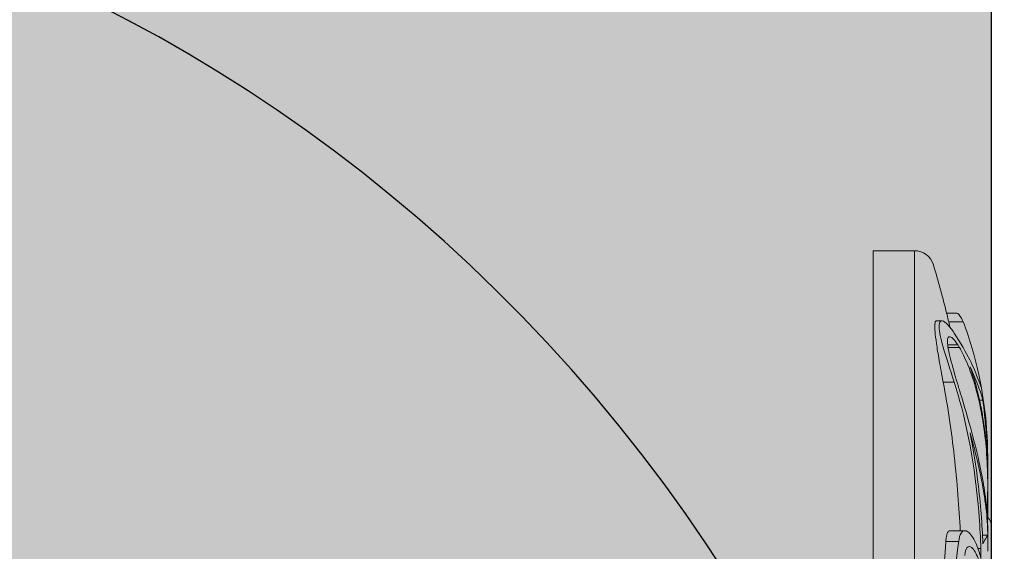
# Model space of a CAD drawing. Units: millimetres. Extents: x -276 to 4112, y -11579 to 728.
# Drawn here: x 906 to 930, y 386 to 399 of the extents above; entities that cross this region are included whole.
import ezdxf

# ---------------------------------------------------------------- set-up
doc = ezdxf.new("R2010")
doc.units = ezdxf.units.MM
doc.header["$LTSCALE"] = 0.1
doc.linetypes.add('AUSGEZOGEN', pattern=[0])
doc.linetypes.add('OBERFLÄCHE', pattern=[25.5, 12, -3, 0.5, -3, 0.5, -3, 0.5, -3])
for name, color, linetype in [('DÄMMUNG', 1, 'CONTINUOUS'), ('SCHRAFFUR', 7, 'CONTINUOUS'), ('SICHTBARE', 7, 'CONTINUOUS'), ('ZUSATZ', 1, 'OBERFLÄCHE')]:
    doc.layers.add(name, color=color, linetype=linetype)
doc.layers.add('E-Jot Dübel', color=8, linetype='CONTINUOUS', lineweight=18)

# ---------------------------------------------------------------- blocks, each defined once
blk = doc.blocks.new('DAEMM')
at = {"layer": 'DÄMMUNG'}
blk.add_arc((0.25, 0.75995), 0.23982, 329.435, 210.565, dxfattribs=at)
blk = doc.blocks.new('*U46')
at = {"layer": 'E-Jot Dübel', "true_color": 0xffffff}
h = blk.add_hatch(color=7, dxfattribs=at)
h.dxf.hatch_style = 1
edge = h.paths.add_edge_path()
edge.add_arc((-0.288, -23.299), 0.288, 306.5072, 360)
edge.add_line((0, -23.299), (0, 0))
edge.add_line((0, 0), (0, 23.299))
edge.add_arc((-0.288, 23.299), 0.288, 0, 47.6257)
edge.add_line((-0.094, 23.512), (-0.094, 24.995))
edge.add_arc((-9.598, 24.972), 9.504, 0.1385, 16.3346)
edge.add_arc((-8.012, 25.437), 7.852, 16.3346, 21.1806)
edge.add_arc((-1.347, 27.998), 0.712, 22.8085, 38.4111)
edge.add_arc((-0.88, 28.368), 0.116, 38.3906, 84.0264)
edge.add_line((-0.868, 28.484), (-1.094, 28.484))
edge.add_arc((-22.079, 23.365), 21.6, 13.7088, 16.9445)
edge.add_arc((-1.876, 29.52), 0.48, 16.9445, 90)
edge.add_line((-1.876, 30), (-2.877, 30))
edge.add_line((-2.877, 30), (-2.877, 12.839))
edge.add_arc((-6.875, 13.291), 4.023, 271.2941, 353.5564, ccw=False)
edge.add_line((-6.784, 9.269), (-43.148, 8.634))
edge.add_arc((-43.113, 6.634), 2, 91, 120)
edge.add_line((-44.113, 8.366), (-50.562, 4.643))
edge.add_arc((-51.562, 6.375), 2, 270, 300, ccw=False)
edge.add_line((-51.562, 4.375), (-52.365, 4.375))
edge.add_line((-52.365, 4.375), (-135.32, 3.96))
edge.add_line((-135.32, 3.96), (-158.648, 3.96))
edge.add_line((-158.648, 3.96), (-159.852, 3.678))
edge.add_arc((-159.896, 3.864), 0.192, 181, 283.2, ccw=False)
edge.add_line((-160.088, 3.861), (-160.09, 3.96))
edge.add_line((-160.09, 3.96), (-162.872, 3.96))
edge.add_line((-162.872, 3.96), (-164.076, 3.678))
edge.add_arc((-164.12, 3.864), 0.192, 181, 283.2, ccw=False)
edge.add_line((-164.312, 3.861), (-164.314, 3.96))
edge.add_line((-164.314, 3.96), (-167.096, 3.96))
edge.add_line((-167.096, 3.96), (-168.3, 3.678))
edge.add_arc((-168.344, 3.864), 0.192, 181, 283.2, ccw=False)
edge.add_line((-168.536, 3.861), (-168.538, 3.955))
edge.add_line((-168.538, 3.955), (-170.312, 3.955))
edge.add_line((-170.312, 3.955), (-170.312, 3.96))
edge.add_line((-170.312, 3.96), (-171.32, 3.96))
edge.add_line((-171.32, 3.96), (-172.524, 3.678))
edge.add_arc((-172.568, 3.864), 0.192, 181, 283.2, ccw=False)
edge.add_line((-172.76, 3.861), (-172.762, 3.96))
edge.add_line((-172.762, 3.96), (-175.544, 3.96))
edge.add_line((-175.544, 3.96), (-176.748, 3.678))
edge.add_arc((-176.792, 3.864), 0.192, 181, 283.2, ccw=False)
edge.add_line((-176.984, 3.861), (-176.986, 3.96))
edge.add_line((-176.986, 3.96), (-179.768, 3.96))
edge.add_line((-179.768, 3.96), (-180.972, 3.678))
edge.add_arc((-181.016, 3.864), 0.192, 181, 283.2, ccw=False)
edge.add_line((-181.208, 3.861), (-181.21, 3.96))
edge.add_line((-181.21, 3.96), (-183.992, 3.96))
edge.add_line((-183.992, 3.96), (-185.196, 3.678))
edge.add_arc((-185.24, 3.864), 0.192, 181, 283.2, ccw=False)
edge.add_line((-185.432, 3.861), (-185.434, 3.96))
edge.add_line((-185.434, 3.96), (-188.216, 3.96))
edge.add_line((-188.216, 3.96), (-189.42, 3.678))
edge.add_arc((-189.464, 3.864), 0.192, 181, 283.2, ccw=False)
edge.add_line((-189.656, 3.861), (-189.658, 3.96))
edge.add_line((-189.658, 3.96), (-192.44, 3.96))
edge.add_line((-192.44, 3.96), (-193.644, 3.678))
edge.add_arc((-193.688, 3.864), 0.192, 187.3296, 283.2, ccw=False)
edge.add_line((-193.878, 3.84), (-194.328, 3.84))
edge.add_line((-194.328, 3.84), (-195.08, 3.406))
edge.add_line((-195.08, 3.406), (-195.32, 2.99))
edge.add_line((-195.32, 2.99), (-195.32, 2.88))
edge.add_line((-195.32, 2.88), (-196.088, 2.88))
edge.add_line((-196.088, 2.88), (-197.606, 2.339))
edge.add_line((-197.606, 2.339), (-198.44, 0.96))
edge.add_line((-198.44, 0.96), (-199.016, 0.96))
edge.add_arc((-199.016, 0.816), 0.144, 90, 180)
edge.add_line((-199.16, 0.816), (-199.16, -0.816))
edge.add_arc((-199.016, -0.816), 0.144, 180, 270)
edge.add_line((-199.016, -0.96), (-198.44, -0.96))
edge.add_line((-198.44, -0.96), (-197.606, -2.339))
edge.add_line((-197.606, -2.339), (-196.088, -2.88))
edge.add_line((-196.088, -2.88), (-195.32, -2.88))
edge.add_line((-195.32, -2.88), (-195.32, -2.99))
edge.add_line((-195.32, -2.99), (-195.08, -3.406))
edge.add_line((-195.08, -3.406), (-194.328, -3.84))
edge.add_line((-194.328, -3.84), (-193.878, -3.84))
edge.add_arc((-193.688, -3.864), 0.192, 76.8, 172.6704, ccw=False)
edge.add_line((-193.644, -3.678), (-192.44, -3.96))
edge.add_line((-192.44, -3.96), (-189.658, -3.96))
edge.add_line((-189.658, -3.96), (-189.656, -3.861))
edge.add_arc((-189.464, -3.864), 0.192, 76.8, 179, ccw=False)
edge.add_line((-189.42, -3.678), (-188.216, -3.96))
edge.add_line((-188.216, -3.96), (-185.434, -3.96))
edge.add_line((-185.434, -3.96), (-185.432, -3.861))
edge.add_arc((-185.24, -3.864), 0.192, 76.8, 179, ccw=False)
edge.add_line((-185.196, -3.678), (-183.992, -3.96))
edge.add_line((-183.992, -3.96), (-181.21, -3.96))
edge.add_line((-181.21, -3.96), (-181.208, -3.861))
edge.add_arc((-181.016, -3.864), 0.192, 76.8, 179, ccw=False)
edge.add_line((-180.972, -3.678), (-179.768, -3.96))
edge.add_line((-179.768, -3.96), (-176.986, -3.96))
edge.add_line((-176.986, -3.96), (-176.984, -3.861))
edge.add_arc((-176.792, -3.864), 0.192, 76.8, 179, ccw=False)
edge.add_line((-176.748, -3.678), (-175.544, -3.96))
edge.add_line((-175.544, -3.96), (-172.762, -3.96))
edge.add_line((-172.762, -3.96), (-172.76, -3.861))
edge.add_arc((-172.568, -3.864), 0.192, 76.8, 179, ccw=False)
edge.add_line((-172.524, -3.678), (-171.32, -3.96))
edge.add_line((-171.32, -3.96), (-170.312, -3.96))
edge.add_line((-170.312, -3.96), (-170.312, -3.955))
edge.add_line((-170.312, -3.955), (-168.538, -3.955))
edge.add_line((-168.538, -3.955), (-168.536, -3.861))
edge.add_arc((-168.344, -3.864), 0.192, 76.8, 179, ccw=False)
edge.add_line((-168.3, -3.678), (-167.096, -3.96))
edge.add_line((-167.096, -3.96), (-164.314, -3.96))
edge.add_line((-164.314, -3.96), (-164.312, -3.861))
edge.add_arc((-164.12, -3.864), 0.192, 76.8, 179, ccw=False)
edge.add_line((-164.076, -3.678), (-162.872, -3.96))
edge.add_line((-162.872, -3.96), (-160.09, -3.96))
edge.add_line((-160.09, -3.96), (-160.088, -3.861))
edge.add_arc((-159.896, -3.864), 0.192, 76.8, 179, ccw=False)
edge.add_line((-159.852, -3.678), (-158.648, -3.96))
edge.add_line((-158.648, -3.96), (-135.32, -3.96))
edge.add_line((-135.32, -3.96), (-52.365, -4.375))
edge.add_line((-52.365, -4.375), (-51.562, -4.375))
edge.add_arc((-51.562, -6.375), 2, 60, 90, ccw=False)
edge.add_line((-50.562, -4.643), (-44.113, -8.366))
edge.add_arc((-43.113, -6.634), 2, 240, 269)
edge.add_line((-43.148, -8.634), (-6.784, -9.269))
edge.add_arc((-6.875, -13.291), 4.023, 6.4436, 88.7059, ccw=False)
edge.add_line((-2.877, -12.839), (-2.877, -30))
edge.add_line((-2.877, -30), (-1.876, -30))
edge.add_arc((-1.876, -29.52), 0.48, 270, 343.0555)
edge.add_arc((-22.079, -23.365), 21.6, 343.0555, 346.2912)
edge.add_line((-1.094, -28.484), (-0.868, -28.484))
edge.add_arc((-0.887, -28.351), 0.134, 278.0967, 330.71)
edge.add_arc((-2.748, -27.307), 2.268, 330.71, 345.0132)
edge.add_arc((-9.461, -24.983), 9.367, 341.8953, 359.9244)
edge.add_line((-0.094, -24.995), (-0.117, -23.531))
at = {"layer": 'E-Jot Dübel'}
for p, q in [((-1.876, -30), (-1.876, 30)), ((-1.211, 28.295), (-1.345, 28.295)), ((-0.691, 28.274), (-1.044, 28.274)), ((-1.068, 27.715), (-0.823, 27.715)), ((-0.782, 27.649), (-1.059, 27.649)), ((-0.909, 26.807), (-1.176, 26.807)), ((-0.266, 26.714), (-0.255, 26.714)), ((-0.292, 26.366), (-0.21, 26.366)), ((-0.094, 23.512), (-0.094, 24.995)), ((-0.094, 24.4), (-0.094, 24.593)), ((-0.094, 24.283), (-0.094, 24.396)), ((-0.094, 23.091), (-0.094, 23.275)), ((-0.65, 23.195), (-1.02, 23.195)), ((-0.094, 23.085), (-0.22, 23.085)), ((-0.094, 22.694), (-0.094, 23.084)), ((-0.8, 22.933), (-1.112, 22.933)), ((-0.33, 22.76), (-0.259, 22.76))]:
    blk.add_line(p, q, dxfattribs=at)
for points in [[(0, 0), (0, 23.299, 0.21085), (-0.094, 23.512), (-0.094, 24.995, 0.070787), (-0.478, 27.645, 0.021148), (-0.691, 28.274, 0.068184), (-0.789, 28.44, 0.201798), (-0.868, 28.484), (-1.094, 28.484, 0.01412), (-1.416, 29.66, 0.330019), (-1.876, 30), (-2.877, 30), (-2.877, 12.839, -0.37519)], [(-1.013, 28.141, 0.004068), (-1.094, 28.484, 0.003481)]]:
    blk.add_lwpolyline(points, format="xyb", dxfattribs=at)
for points, knots in [([(-1.176, 26.807), (-1.212, 26.996), (-1.245, 27.173), (-1.301, 27.487), (-1.323, 27.626), (-1.371, 27.958), (-1.385, 28.113), (-1.376, 28.264), (-1.365, 28.295), (-1.345, 28.295)], [-0.4673437, -0.4673437, -0.4673437, -0.4673437, -0.3995644, -0.3995644, -0.3354013, -0.3354013, -0.2234921, -0.2234921, -0.1480592, -0.1480592, -0.1480592, -0.1480592]), ([(-0.909, 26.807), (-1.015, 27.13), (-1.11, 27.419), (-1.237, 27.87), (-1.273, 28.037), (-1.279, 28.253), (-1.252, 28.302), (-1.165, 28.289), (-1.119, 28.257), (-1.017, 28.15), (-0.964, 28.082), (-0.909, 27.995)], [0.0000067, 0.0000067, 0.0000067, 0.0000067, 0.1189672, 0.1189672, 0.2263074, 0.2263074, 0.3298984, 0.3298984, 0.400739, 0.400739, 0.4633356, 0.4633356, 0.4633356, 0.4633356]), ([(-0.823, 27.715), (-0.897, 27.828), (-0.961, 27.895), (-1.051, 27.922), (-1.075, 27.881), (-1.071, 27.694), (-1.045, 27.553), (-0.954, 27.195), (-0.893, 26.987), (-0.823, 26.756)], [0.0071459, 0.0071459, 0.0071459, 0.0071459, 0.1002637, 0.1002637, 0.1939643, 0.1939643, 0.2861565, 0.2861565, 0.3740042, 0.3740042, 0.3740042, 0.3740042]), ([(-0.909, 27.995), (-0.744, 27.749), (-0.623, 27.531), (-0.442, 27.167), (-0.381, 27.02), (-0.297, 26.803), (-0.272, 26.731), (-0.259, 26.695)], [0.000028, 0.000028, 0.000028, 0.000028, 0.1920985, 0.1920985, 0.3812067, 0.3812067, 0.5648178, 0.5648178, 0.5648178, 0.5648178]), ([(-0.108, 23.615), (-0.107, 23.625), (-0.107, 23.636), (-0.099, 23.859), (-0.092, 24.116), (-0.097, 24.639), (-0.106, 24.892), (-0.144, 25.376), (-0.171, 25.603), (-0.243, 26.064), (-0.29, 26.293), (-0.414, 26.78), (-0.495, 27.024), (-0.647, 27.398), (-0.717, 27.54), (-0.782, 27.649)], [1.9148959, 1.9148959, 1.9148959, 1.9148959, 1.9200895, 1.9200895, 2.0200619, 2.0200619, 2.1020091, 2.1020091, 2.173191, 2.173191, 2.2492006, 2.2492006, 2.3453983, 2.3453983, 2.4242696, 2.4242696, 2.4242696, 2.4242696]), ([(-0.523, 27.178), (-0.45, 26.975), (-0.383, 26.751), (-0.304, 26.421), (-0.284, 26.331), (-0.253, 26.179), (-0.242, 26.12), (-0.222, 26.004), (-0.212, 25.948), (-0.192, 25.819), (-0.182, 25.745), (-0.152, 25.517), (-0.136, 25.362), (-0.109, 25.012), (-0.1, 24.818), (-0.095, 24.551), (-0.094, 24.473), (-0.094, 24.396)], [0.0000075, 0.0000075, 0.0000075, 0.0000075, 0.082839, 0.082839, 0.1133986, 0.1133986, 0.1328662, 0.1328662, 0.1508713, 0.1508713, 0.1743037, 0.1743037, 0.2228557, 0.2228557, 0.2845974, 0.2845974, 0.3105432, 0.3105432, 0.3105432, 0.3105432]), ([(-0.762, 23.195), (-0.788, 23.752), (-0.834, 24.363), (-0.973, 25.585), (-1.06, 26.184), (-1.176, 26.807)], [-0.4918327, -0.4918327, -0.4918327, -0.4918327, -0.2284084, -0.2284084, 0, 0, 0, 0]), ([(-0.259, 22.76), (-0.277, 23.256), (-0.315, 23.801), (-0.483, 25.142), (-0.636, 25.959), (-0.909, 26.807)], [0.0000448, 0.0000448, 0.0000448, 0.0000448, 0.2475494, 0.2475494, 0.5675769, 0.5675769, 0.5675769, 0.5675769]), ([(-0.823, 26.756), (-0.816, 26.733), (-0.809, 26.71), (-0.796, 26.665), (-0.789, 26.643), (-0.782, 26.62)], [0, 0, 0, 0, 0.00845263, 0.00845263, 0.01683682, 0.01683682, 0.01683682, 0.01683682]), ([(-0.782, 26.62), (-0.775, 26.596), (-0.767, 26.571), (-0.669, 26.246), (-0.571, 25.919), (-0.408, 25.316), (-0.341, 25.045), (-0.239, 24.564), (-0.2, 24.355), (-0.141, 23.965), (-0.121, 23.788), (-0.098, 23.491), (-0.094, 23.37), (-0.094, 23.275)], [1.2033413, 1.2033413, 1.2033413, 1.2033413, 1.2122968, 1.2122968, 1.3205056, 1.3205056, 1.4076072, 1.4076072, 1.4801191, 1.4801191, 1.5532869, 1.5532869, 1.6216387, 1.6216387, 1.6216387, 1.6216387]), ([(-0.259, 26.695), (-0.258, 26.698), (-0.258, 26.702), (-0.258, 26.709), (-0.258, 26.711), (-0.255, 26.714)], [0, 0, 0, 0, 0.02441848, 0.02441848, 0.04883494, 0.04883494, 0.04883494, 0.04883494]), ([(-0.094, 24.396), (-0.094, 24.734), (-0.102, 25.059), (-0.138, 25.72), (-0.168, 26.053), (-0.21, 26.366)], [0.0021402, 0.0021402, 0.0021402, 0.0021402, 0.1836248, 0.1836248, 0.3900448, 0.3900448, 0.3900448, 0.3900448]), ([(-0.523, 25.573), (-0.439, 25.16), (-0.378, 24.759), (-0.267, 23.844), (-0.231, 23.343), (-0.21, 22.88)], [0.000004, 0.000004, 0.000004, 0.000004, 0.1596331, 0.1596331, 0.3791051, 0.3791051, 0.3791051, 0.3791051]), ([(-0.094, 23.084), (-0.094, 23.242), (-0.103, 23.437), (-0.139, 23.778), (-0.154, 23.899), (-0.188, 24.12), (-0.204, 24.217), (-0.242, 24.419), (-0.262, 24.524), (-0.318, 24.783), (-0.355, 24.939), (-0.435, 25.255), (-0.478, 25.414), (-0.523, 25.573)], [0.000049, 0.000049, 0.000049, 0.000049, 0.0924556, 0.0924556, 0.1391368, 0.1391368, 0.1736654, 0.1736654, 0.2091804, 0.2091804, 0.2602646, 0.2602646, 0.3118793, 0.3118793, 0.3118793, 0.3118793]), ([(-1.112, 22.933), (-1.11, 22.963), (-1.107, 22.992), (-1.095, 23.076), (-1.084, 23.12), (-1.056, 23.18), (-1.039, 23.195), (-1.02, 23.195)], [-0.2987681, -0.2987681, -0.2987681, -0.2987681, -0.2785446, -0.2785446, -0.2325006, -0.2325006, -0.1856534, -0.1856534, -0.1856534, -0.1856534]), ([(-0.8, 22.933), (-0.789, 23.023), (-0.769, 23.091), (-0.698, 23.203), (-0.639, 23.213), (-0.512, 23.124), (-0.446, 23.032), (-0.339, 22.794), (-0.296, 22.669), (-0.258, 22.522)], [0.0244474, 0.0244474, 0.0244474, 0.0244474, 0.0841841, 0.0841841, 0.1758968, 0.1758968, 0.2619586, 0.2619586, 0.3262102, 0.3262102, 0.3262102, 0.3262102]), ([(-0.21, 22.88), (-0.172, 22.951), (-0.143, 23.004), (-0.104, 23.074), (-0.094, 23.09), (-0.094, 23.084)], [0.0000001, 0.0000001, 0.0000001, 0.0000001, 0.1886344, 0.1886344, 0.3872173, 0.3872173, 0.3872173, 0.3872173]), ([(-1.046, 0.637), (-1.103, 2.154), (-1.156, 3.689), (-1.247, 6.798), (-1.285, 8.363), (-1.356, 12.628), (-1.362, 15.187), (-1.291, 19.675), (-1.213, 21.55), (-1.112, 22.933)], [-2.775321, -2.775321, -2.775321, -2.775321, -2.296413, -2.296413, -1.800875, -1.800875, -0.906284, -0.906284, 0, 0, 0, 0]), ([(-0.691, 0.637), (-0.865, 3.501), (-1.028, 6.418), (-1.22, 12.017), (-1.244, 14.641), (-1.158, 18.201), (-1.105, 19.35), (-0.969, 21.353), (-0.888, 22.211), (-0.8, 22.933)], [0.000649, 0.000649, 0.000649, 0.000649, 0.905819, 0.905819, 1.809996, 1.809996, 2.303571, 2.303571, 2.777111, 2.777111, 2.777111, 2.777111]), ([(-0.101, 19.728), (-0.101, 19.771), (-0.1, 19.817), (-0.098, 20.044), (-0.094, 20.251), (-0.093, 20.696), (-0.096, 20.93), (-0.114, 21.32), (-0.125, 21.474), (-0.151, 21.733), (-0.165, 21.839), (-0.197, 22.042), (-0.216, 22.136), (-0.263, 22.336), (-0.293, 22.435), (-0.375, 22.651), (-0.429, 22.742), (-0.525, 22.822), (-0.567, 22.821), (-0.624, 22.744), (-0.643, 22.682), (-0.653, 22.595)], [0.1938022, 0.1938022, 0.1938022, 0.1938022, 0.2135259, 0.2135259, 0.2870223, 0.2870223, 0.3599602, 0.3599602, 0.4091605, 0.4091605, 0.4461656, 0.4461656, 0.4833966, 0.4833966, 0.5315463, 0.5315463, 0.6089725, 0.6089725, 0.6785534, 0.6785534, 0.7360631, 0.7360631, 0.7360631, 0.7360631]), ([(-0.258, 22.522), (-0.258, 22.563), (-0.258, 22.603), (-0.258, 22.682), (-0.258, 22.721), (-0.259, 22.76)], [0, 0, 0, 0, 0.02291914, 0.02291914, 0.04584024, 0.04584024, 0.04584024, 0.04584024])]:
    blk.add_open_spline(points, degree=3, knots=knots, dxfattribs=at)
for points in [[(-0.782, 27.649), (-0.795, 27.671), (-0.809, 27.693), (-0.823, 27.715)], [(-0.21, 26.366), (-0.247, 26.495), (-0.324, 26.772), (-0.523, 27.178)]]:
    blk.add_open_spline(points, degree=3, dxfattribs=at)

msp = doc.modelspace()

# ---------------------------------------------------------------- hatches: boundary and pattern name
at = {"layer": 'SCHRAFFUR', "linetype": 'Continuous'}
h = msp.add_hatch(color=71, dxfattribs=at)
h.dxf.hatch_style = 1
h.paths.add_polyline_path([(770, 443.75), (930, 443.75), (930, 273.75), (770, 273.75)])

# ---------------------------------------------------------------- linework, layer by layer
at = {"layer": 'SICHTBARE', "color": 1, "linetype": 'Continuous'}
msp.add_line((930, 273.75), (930, 443.75), dxfattribs=at)

# ---------------------------------------------------------------- block references
at = {"layer": 'E-Jot Dübel'}
msp.add_blockref('*U46', (930, 363.799), dxfattribs=at)
at = {"layer": 'ZUSATZ', "color": 3, "linetype": 'AUSGEZOGEN', "xscale": 166.7039677331052, "yscale": 160.0358090237811, "zscale": 166.7039677331052, "rotation": 270}
msp.add_blockref('DAEMM', (770, 405.426), dxfattribs=at)

doc.saveas('drawing.dxf')
